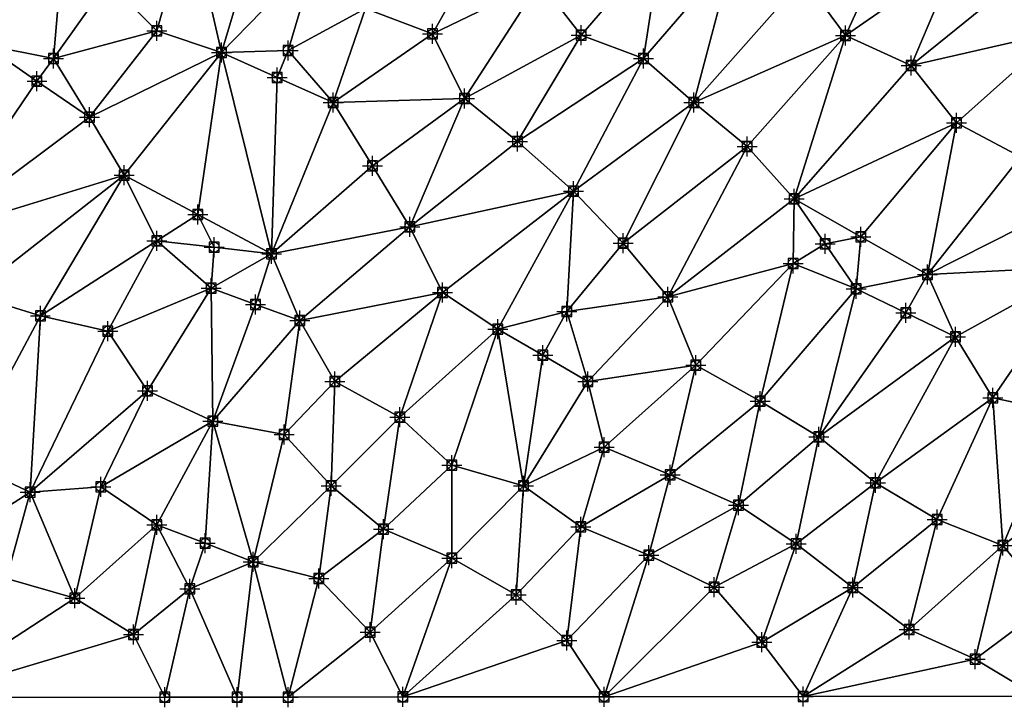
# Model space of a CAD drawing. Units: feet. Extents: x 2016033 to 2019982, y 13705148 to 13708297.
# Drawn here: x 2017540 to 2017737, y 13705150 to 13705287 of the extents above; entities that cross this region are included whole.
import ezdxf

# ---------------------------------------------------------------- set-up
doc = ezdxf.new("R2010")
doc.units = ezdxf.units.FT
doc.header["$MEASUREMENT"] = 0
doc.header["$PDMODE"] = 98
doc.header["$PDSIZE"] = 2
for name, color, linetype in [('C-TINN-BNDY', 54, 'Continuous'), ('C-TINN-EDGE', 138, 'Continuous'), ('C-TINN-PNTS', 204, 'Continuous')]:
    doc.layers.add(name, color=color, linetype=linetype)

msp = doc.modelspace()

# ---------------------------------------------------------------- linework, layer by layer
at = {"color": 104, "flags": 128}
for points, elevation in [([(2017739.99, 13705259.66), (2017727.14, 13705266.49), (2017718.05, 13705277.95), (2017704.93, 13705283.97), (2017696.53, 13705295.33), (2017682.36, 13705300.07), (2017668.14, 13705302.65), (2017656.68, 13705310.89), (2017642.58, 13705315.51), (2017628.54, 13705317.39), (2017615.37, 13705322.08), (2017612.6, 13705336.61), (2017623.98, 13705344.92), (2017621.75, 13705359.13), (2017608.04, 13705363.97), (2017594.41, 13705370.02), (2017580.23, 13705373.32), (2017572.74, 13705385.38), (2017560.54, 13705392.9), (2017549.68, 13705383.12), (2017541.86, 13705395.23), (2017540.24, 13705408.97)], 983), ([(2017747.58, 13705208.71), (2017734.43, 13705211.5), (2017726.97, 13705223.67), (2017721.33, 13705236.13), (2017707.04, 13705233.28), (2017694.47, 13705238.33), (2017694.66, 13705251.27), (2017685.24, 13705261.77), (2017674.57, 13705270.53), (2017664.5, 13705279.33), (2017652.04, 13705284.04), (2017643.75, 13705294.67), (2017633.21, 13705303.82), (2017622.49, 13705312.79), (2017609.26, 13705312.68), (2017599.09, 13705323.03), (2017594.01, 13705336.81), (2017579.51, 13705339.44), (2017569.69, 13705349.99), (2017564.6, 13705363.19), (2017550.7, 13705363.82), (2017537.57, 13705370.08)], 982), ([(2017767.23, 13705151.85), (2017759.04, 13705163.92), (2017745.96, 13705170.47), (2017736.44, 13705181.94), (2017723.27, 13705187.15), (2017710.91, 13705194.48), (2017699.6, 13705203.67), (2017687.84, 13705210.79), (2017675, 13705218.03), (2017669.38, 13705231.71), (2017660.43, 13705242.44), (2017650.47, 13705252.8), (2017639.3, 13705262.74), (2017628.65, 13705271.34), (2017622.3, 13705284.25), (2017608.89, 13705289.34), (2017599.07, 13705300.07), (2017588.34, 13705308.17), (2017573.67, 13705308.18), (2017563.83, 13705318.02), (2017555.1, 13705329.6), (2017543.27, 13705337.02), (2017528.79, 13705339.44)], 981), ([(2017696.46, 13705151.75), (2017688.18, 13705162.59), (2017678.67, 13705173.62), (2017665.55, 13705180.03), (2017651.94, 13705185.7), (2017640.48, 13705193.88), (2017626.17, 13705198.03), (2017615.74, 13705207.6), (2017602.72, 13705214.75), (2017595.71, 13705226.94), (2017590.08, 13705240.31), (2017577.99, 13705233.4), (2017567.11, 13705242.89), (2017560.54, 13705255.98), (2017553.63, 13705267.6), (2017546.41, 13705279.36), (2017532.59, 13705282.08)], 979), ([(2017656.65, 13705151.7), (2017649.14, 13705162.95), (2017639.04, 13705172.09), (2017626.17, 13705179.42), (2017612.45, 13705185.22), (2017602.01, 13705193.87), (2017592.6, 13705204.15), (2017578.32, 13705206.82), (2017565.24, 13705212.89), (2017557.26, 13705224.8), (2017543.78, 13705227.87), (2017529.99, 13705232.17)], 978), ([(2017616.32, 13705151.65), (2017609.77, 13705164.64), (2017599.53, 13705175.37), (2017586.4, 13705178.65), (2017573.67, 13705173.26), (2017567.11, 13705186.1), (2017555.9, 13705193.7), (2017541.72, 13705192.64), (2017528.29, 13705198.9)], 977), ([(2017593.38, 13705151.62), (2017583.16, 13705151.6), (2017568.67, 13705151.58), (2017562.41, 13705164.12), (2017550.7, 13705171.4), (2017536.99, 13705175.37)], 976)]:
    msp.add_lwpolyline(points, dxfattribs=dict(at, elevation=elevation))
at = {"color": 152, "elevation": 980, "flags": 128}
msp.add_lwpolyline([(2017743.26, 13705151.82), (2017730.92, 13705159.22), (2017717.68, 13705165.16), (2017706.38, 13705173.55), (2017695.08, 13705182.26), (2017683.5, 13705190.04), (2017669.87, 13705196.1), (2017656.63, 13705201.62), (2017653.37, 13705214.75), (2017649.14, 13705228.74), (2017635.38, 13705225.23), (2017624.3, 13705232.56), (2017617.71, 13705245.67), (2017610.27, 13705257.91), (2017602.36, 13705270.53), (2017593.36, 13705280.94), (2017580.04, 13705280.56), (2017567.11, 13705284.86), (2017557.26, 13705294.7), (2017548.78, 13705306.63), (2017536.46, 13705314.31)], dxfattribs=at)
at = {"layer": 'C-TINN-BNDY'}
msp.add_polyline3d([(2017808.66, 13705151.9, 982), (2017767.23, 13705151.85, 981), (2017743.26, 13705151.82, 980), (2017696.46, 13705151.75, 979), (2017656.65, 13705151.7, 978), (2017616.32, 13705151.65, 977), (2017593.38, 13705151.62, 976), (2017583.16, 13705151.6, 976), (2017568.67, 13705151.58, 976), (2017520.18, 13705151.52, 975), (2017487.39, 13705151.48, 974), (2017443, 13705151.42, 973), (2017372.85, 13705151.33, 972), (2017320.76, 13705151.26, 971), (2017233.74, 13705151.14, 970)], dxfattribs=at)
at = {"layer": 'C-TINN-EDGE'}
for points in [[(2017548.78, 13705306.63, 980), (2017536.46, 13705314.31, 980), (2017532.59, 13705282.08, 979)], [(2017573.67, 13705308.18, 981), (2017557.26, 13705294.7, 980), (2017567.11, 13705284.86, 980)], [(2017573.67, 13705308.18, 981), (2017567.11, 13705284.86, 980), (2017580.04, 13705280.56, 980)], [(2017588.34, 13705308.17, 981), (2017573.67, 13705308.18, 981), (2017580.04, 13705280.56, 980)], [(2017599.07, 13705300.07, 981), (2017588.34, 13705308.17, 981), (2017580.04, 13705280.56, 980)], [(2017715.88, 13705307.74, 984), (2017696.53, 13705295.33, 983), (2017704.93, 13705283.97, 983)], [(2017727.16, 13705299.33, 984), (2017715.88, 13705307.74, 984), (2017704.93, 13705283.97, 983)], [(2017548.78, 13705306.63, 980), (2017532.59, 13705282.08, 979), (2017546.41, 13705279.36, 979)], [(2017557.26, 13705294.7, 980), (2017548.78, 13705306.63, 980), (2017546.41, 13705279.36, 979)], [(2017622.3, 13705284.25, 981), (2017633.21, 13705303.82, 982), (2017608.89, 13705289.34, 981)], [(2017622.3, 13705284.25, 981), (2017643.75, 13705294.67, 982), (2017633.21, 13705303.82, 982)], [(2017652.04, 13705284.04, 982), (2017668.14, 13705302.65, 983), (2017643.75, 13705294.67, 982)], [(2017664.5, 13705279.33, 982), (2017668.14, 13705302.65, 983), (2017652.04, 13705284.04, 982)], [(2017664.5, 13705279.33, 982), (2017682.36, 13705300.07, 983), (2017668.14, 13705302.65, 983)], [(2017599.07, 13705300.07, 981), (2017580.04, 13705280.56, 980), (2017593.36, 13705280.94, 980)], [(2017608.89, 13705289.34, 981), (2017599.07, 13705300.07, 981), (2017593.36, 13705280.94, 980)], [(2017674.57, 13705270.53, 982), (2017682.36, 13705300.07, 983), (2017664.5, 13705279.33, 982)], [(2017674.57, 13705270.53, 982), (2017696.53, 13705295.33, 983), (2017682.36, 13705300.07, 983)], [(2017727.16, 13705299.33, 984), (2017704.93, 13705283.97, 983), (2017718.05, 13705277.95, 983)], [(2017739.59, 13705295.36, 984), (2017727.16, 13705299.33, 984), (2017718.05, 13705277.95, 983)], [(2017674.57, 13705270.53, 982), (2017704.93, 13705283.97, 983), (2017696.53, 13705295.33, 983)], [(2017747.58, 13705284.71, 984), (2017739.59, 13705295.36, 984), (2017718.05, 13705277.95, 983)], [(2017567.11, 13705284.86, 980), (2017557.26, 13705294.7, 980), (2017546.41, 13705279.36, 979)], [(2017628.65, 13705271.34, 981), (2017643.75, 13705294.67, 982), (2017622.3, 13705284.25, 981)], [(2017628.65, 13705271.34, 981), (2017652.04, 13705284.04, 982), (2017643.75, 13705294.67, 982)], [(2017608.89, 13705289.34, 981), (2017593.36, 13705280.94, 980), (2017602.36, 13705270.53, 980)], [(2017622.3, 13705284.25, 981), (2017608.89, 13705289.34, 981), (2017602.36, 13705270.53, 980)], [(2017567.11, 13705284.86, 980), (2017546.41, 13705279.36, 979), (2017553.63, 13705267.6, 979)], [(2017580.04, 13705280.56, 980), (2017567.11, 13705284.86, 980), (2017553.63, 13705267.6, 979)], [(2017628.65, 13705271.34, 981), (2017622.3, 13705284.25, 981), (2017602.36, 13705270.53, 980)], [(2017639.3, 13705262.74, 981), (2017652.04, 13705284.04, 982), (2017628.65, 13705271.34, 981)], [(2017639.3, 13705262.74, 981), (2017664.5, 13705279.33, 982), (2017652.04, 13705284.04, 982)], [(2017685.24, 13705261.77, 982), (2017704.93, 13705283.97, 983), (2017674.57, 13705270.53, 982)], [(2017694.66, 13705251.27, 982), (2017704.93, 13705283.97, 983), (2017685.24, 13705261.77, 982)], [(2017694.66, 13705251.27, 982), (2017718.05, 13705277.95, 983), (2017704.93, 13705283.97, 983)], [(2017747.58, 13705284.71, 984), (2017718.05, 13705277.95, 983), (2017727.14, 13705266.49, 983)], [(2017747.58, 13705284.71, 984), (2017727.14, 13705266.49, 983), (2017739.99, 13705259.66, 983)], [(2017543.11, 13705274.84, 978.95), (2017532.59, 13705282.08, 979), (2017522.3, 13705244.28, 978)], [(2017543.11, 13705274.84, 978.95), (2017546.41, 13705279.36, 979), (2017532.59, 13705282.08, 979)], [(2017543.11, 13705274.84, 978.95), (2017553.63, 13705267.6, 979), (2017546.41, 13705279.36, 979)], [(2017580.04, 13705280.56, 980), (2017553.63, 13705267.6, 979), (2017560.54, 13705255.98, 979)], [(2017575.31, 13705248.15, 979.1), (2017580.04, 13705280.56, 980), (2017560.54, 13705255.98, 979)], [(2017575.31, 13705248.15, 979.1), (2017590.08, 13705240.31, 979), (2017580.04, 13705280.56, 980)], [(2017591.2, 13705275.55, 979.95), (2017593.36, 13705280.94, 980), (2017580.04, 13705280.56, 980)], [(2017591.2, 13705275.55, 979.95), (2017580.04, 13705280.56, 980), (2017590.08, 13705240.31, 979)], [(2017591.2, 13705275.55, 979.95), (2017602.36, 13705270.53, 980), (2017593.36, 13705280.94, 980)], [(2017650.47, 13705252.8, 981), (2017664.5, 13705279.33, 982), (2017639.3, 13705262.74, 981)], [(2017650.47, 13705252.8, 981), (2017674.57, 13705270.53, 982), (2017664.5, 13705279.33, 982)], [(2017694.66, 13705251.27, 982), (2017727.14, 13705266.49, 983), (2017718.05, 13705277.95, 983)], [(2017591.2, 13705275.55, 979.95), (2017590.08, 13705240.31, 979), (2017602.36, 13705270.53, 980)], [(2017543.11, 13705274.84, 978.95), (2017522.3, 13705244.28, 978), (2017553.63, 13705267.6, 979)], [(2017628.65, 13705271.34, 981), (2017602.36, 13705270.53, 980), (2017610.27, 13705257.91, 980)], [(2017628.65, 13705271.34, 981), (2017610.27, 13705257.91, 980), (2017617.71, 13705245.67, 980)], [(2017639.3, 13705262.74, 981), (2017628.65, 13705271.34, 981), (2017617.71, 13705245.67, 980)], [(2017610.27, 13705257.91, 980), (2017602.36, 13705270.53, 980), (2017590.08, 13705240.31, 979)], [(2017660.43, 13705242.44, 981), (2017674.57, 13705270.53, 982), (2017650.47, 13705252.8, 981)], [(2017660.43, 13705242.44, 981), (2017685.24, 13705261.77, 982), (2017674.57, 13705270.53, 982)], [(2017522.3, 13705244.28, 978), (2017560.54, 13705255.98, 979), (2017553.63, 13705267.6, 979)], [(2017707.99, 13705243.7, 982.1), (2017727.14, 13705266.49, 983), (2017694.66, 13705251.27, 982)], [(2017707.99, 13705243.7, 982.1), (2017721.33, 13705236.13, 982), (2017727.14, 13705266.49, 983)], [(2017721.33, 13705236.13, 982), (2017739.99, 13705259.66, 983), (2017727.14, 13705266.49, 983)], [(2017650.47, 13705252.8, 981), (2017639.3, 13705262.74, 981), (2017617.71, 13705245.67, 980)], [(2017669.38, 13705231.71, 981), (2017685.24, 13705261.77, 982), (2017660.43, 13705242.44, 981)], [(2017669.38, 13705231.71, 981), (2017694.66, 13705251.27, 982), (2017685.24, 13705261.77, 982)], [(2017746.2, 13705248.69, 982.92), (2017739.99, 13705259.66, 983), (2017721.33, 13705236.13, 982)], [(2017617.71, 13705245.67, 980), (2017610.27, 13705257.91, 980), (2017590.08, 13705240.31, 979)], [(2017529.99, 13705232.17, 978), (2017560.54, 13705255.98, 979), (2017522.3, 13705244.28, 978)], [(2017543.78, 13705227.87, 978), (2017560.54, 13705255.98, 979), (2017529.99, 13705232.17, 978)], [(2017543.78, 13705227.87, 978), (2017567.11, 13705242.89, 979), (2017560.54, 13705255.98, 979)], [(2017575.31, 13705248.15, 979.1), (2017560.54, 13705255.98, 979), (2017567.11, 13705242.89, 979)], [(2017650.47, 13705252.8, 981), (2017617.71, 13705245.67, 980), (2017624.3, 13705232.56, 980)], [(2017650.47, 13705252.8, 981), (2017624.3, 13705232.56, 980), (2017635.38, 13705225.23, 980)], [(2017650.47, 13705252.8, 981), (2017635.38, 13705225.23, 980), (2017649.14, 13705228.74, 980)], [(2017660.43, 13705242.44, 981), (2017650.47, 13705252.8, 981), (2017649.14, 13705228.74, 980)], [(2017669.38, 13705231.71, 981), (2017694.47, 13705238.33, 982), (2017694.66, 13705251.27, 982)], [(2017700.85, 13705242.27, 982.05), (2017694.66, 13705251.27, 982), (2017694.47, 13705238.33, 982)], [(2017700.85, 13705242.27, 982.05), (2017707.99, 13705243.7, 982.1), (2017694.66, 13705251.27, 982)], [(2017578.59, 13705241.6, 979.05), (2017575.31, 13705248.15, 979.1), (2017567.11, 13705242.89, 979)], [(2017578.59, 13705241.6, 979.05), (2017590.08, 13705240.31, 979), (2017575.31, 13705248.15, 979.1)], [(2017746.2, 13705248.69, 982.92), (2017721.33, 13705236.13, 982), (2017752.42, 13705237.72, 983)], [(2017617.71, 13705245.67, 980), (2017590.08, 13705240.31, 979), (2017595.71, 13705226.94, 979)], [(2017624.3, 13705232.56, 980), (2017617.71, 13705245.67, 980), (2017595.71, 13705226.94, 979)], [(2017700.85, 13705242.27, 982.05), (2017707.04, 13705233.28, 982), (2017707.99, 13705243.7, 982.1)], [(2017707.99, 13705243.7, 982.1), (2017707.04, 13705233.28, 982), (2017721.33, 13705236.13, 982)], [(2017557.26, 13705224.8, 978), (2017567.11, 13705242.89, 979), (2017543.78, 13705227.87, 978)], [(2017557.26, 13705224.8, 978), (2017577.99, 13705233.4, 979), (2017567.11, 13705242.89, 979)], [(2017578.59, 13705241.6, 979.05), (2017567.11, 13705242.89, 979), (2017577.99, 13705233.4, 979)], [(2017669.38, 13705231.71, 981), (2017660.43, 13705242.44, 981), (2017649.14, 13705228.74, 980)], [(2017700.85, 13705242.27, 982.05), (2017694.47, 13705238.33, 982), (2017707.04, 13705233.28, 982)], [(2017578.59, 13705241.6, 979.05), (2017577.99, 13705233.4, 979), (2017590.08, 13705240.31, 979)], [(2017586.85, 13705230.17, 978.95), (2017590.08, 13705240.31, 979), (2017577.99, 13705233.4, 979)], [(2017586.85, 13705230.17, 978.95), (2017595.71, 13705226.94, 979), (2017590.08, 13705240.31, 979)], [(2017675, 13705218.03, 981), (2017694.47, 13705238.33, 982), (2017669.38, 13705231.71, 981)], [(2017687.84, 13705210.79, 981), (2017694.47, 13705238.33, 982), (2017675, 13705218.03, 981)], [(2017687.84, 13705210.79, 981), (2017707.04, 13705233.28, 982), (2017694.47, 13705238.33, 982)], [(2017726.97, 13705223.67, 982), (2017752.42, 13705237.72, 983), (2017721.33, 13705236.13, 982)], [(2017734.43, 13705211.5, 982), (2017752.42, 13705237.72, 983), (2017726.97, 13705223.67, 982)], [(2017747.58, 13705208.71, 982), (2017752.42, 13705237.72, 983), (2017734.43, 13705211.5, 982)], [(2017717.01, 13705228.47, 981.95), (2017721.33, 13705236.13, 982), (2017707.04, 13705233.28, 982)], [(2017717.01, 13705228.47, 981.95), (2017726.97, 13705223.67, 982), (2017721.33, 13705236.13, 982)], [(2017528.29, 13705198.9, 977), (2017543.78, 13705227.87, 978), (2017529.99, 13705232.17, 978)], [(2017565.24, 13705212.89, 978), (2017577.99, 13705233.4, 979), (2017557.26, 13705224.8, 978)], [(2017578.32, 13705206.82, 978), (2017577.99, 13705233.4, 979), (2017565.24, 13705212.89, 978)], [(2017586.85, 13705230.17, 978.95), (2017577.99, 13705233.4, 979), (2017578.32, 13705206.82, 978)], [(2017624.3, 13705232.56, 980), (2017595.71, 13705226.94, 979), (2017602.72, 13705214.75, 979)], [(2017624.3, 13705232.56, 980), (2017602.72, 13705214.75, 979), (2017615.74, 13705207.6, 979)], [(2017635.38, 13705225.23, 980), (2017624.3, 13705232.56, 980), (2017615.74, 13705207.6, 979)], [(2017699.6, 13705203.67, 981), (2017707.04, 13705233.28, 982), (2017687.84, 13705210.79, 981)], [(2017717.01, 13705228.47, 981.95), (2017707.04, 13705233.28, 982), (2017699.6, 13705203.67, 981)], [(2017586.85, 13705230.17, 978.95), (2017578.32, 13705206.82, 978), (2017595.71, 13705226.94, 979)], [(2017669.38, 13705231.71, 981), (2017649.14, 13705228.74, 980), (2017653.37, 13705214.75, 980)], [(2017675, 13705218.03, 981), (2017669.38, 13705231.71, 981), (2017653.37, 13705214.75, 980)], [(2017541.72, 13705192.64, 977), (2017543.78, 13705227.87, 978), (2017528.29, 13705198.9, 977)], [(2017541.72, 13705192.64, 977), (2017557.26, 13705224.8, 978), (2017543.78, 13705227.87, 978)], [(2017644.38, 13705219.99, 979.94), (2017649.14, 13705228.74, 980), (2017635.38, 13705225.23, 980)], [(2017644.38, 13705219.99, 979.94), (2017653.37, 13705214.75, 980), (2017649.14, 13705228.74, 980)], [(2017717.01, 13705228.47, 981.95), (2017699.6, 13705203.67, 981), (2017726.97, 13705223.67, 982)], [(2017592.6, 13705204.15, 978), (2017595.71, 13705226.94, 979), (2017578.32, 13705206.82, 978)], [(2017592.6, 13705204.15, 978), (2017602.72, 13705214.75, 979), (2017595.71, 13705226.94, 979)], [(2017541.72, 13705192.64, 977), (2017565.24, 13705212.89, 978), (2017557.26, 13705224.8, 978)], [(2017635.38, 13705225.23, 980), (2017615.74, 13705207.6, 979), (2017626.17, 13705198.03, 979)], [(2017635.38, 13705225.23, 980), (2017626.17, 13705198.03, 979), (2017640.48, 13705193.88, 979)], [(2017644.38, 13705219.99, 979.94), (2017635.38, 13705225.23, 980), (2017640.48, 13705193.88, 979)], [(2017710.91, 13705194.48, 981), (2017726.97, 13705223.67, 982), (2017699.6, 13705203.67, 981)], [(2017710.91, 13705194.48, 981), (2017734.43, 13705211.5, 982), (2017726.97, 13705223.67, 982)], [(2017644.38, 13705219.99, 979.94), (2017640.48, 13705193.88, 979), (2017653.37, 13705214.75, 980)], [(2017675, 13705218.03, 981), (2017653.37, 13705214.75, 980), (2017656.63, 13705201.62, 980)], [(2017675, 13705218.03, 981), (2017656.63, 13705201.62, 980), (2017669.87, 13705196.1, 980)], [(2017687.84, 13705210.79, 981), (2017675, 13705218.03, 981), (2017669.87, 13705196.1, 980)], [(2017602.01, 13705193.87, 978), (2017602.72, 13705214.75, 979), (2017592.6, 13705204.15, 978)], [(2017602.01, 13705193.87, 978), (2017615.74, 13705207.6, 979), (2017602.72, 13705214.75, 979)], [(2017656.63, 13705201.62, 980), (2017653.37, 13705214.75, 980), (2017640.48, 13705193.88, 979)], [(2017555.9, 13705193.7, 977), (2017565.24, 13705212.89, 978), (2017541.72, 13705192.64, 977)], [(2017555.9, 13705193.7, 977), (2017578.32, 13705206.82, 978), (2017565.24, 13705212.89, 978)], [(2017687.84, 13705210.79, 981), (2017669.87, 13705196.1, 980), (2017683.5, 13705190.04, 980)], [(2017699.6, 13705203.67, 981), (2017687.84, 13705210.79, 981), (2017683.5, 13705190.04, 980)], [(2017723.27, 13705187.15, 981), (2017734.43, 13705211.5, 982), (2017710.91, 13705194.48, 981)], [(2017736.44, 13705181.94, 981), (2017734.43, 13705211.5, 982), (2017723.27, 13705187.15, 981)], [(2017736.44, 13705181.94, 981), (2017747.58, 13705208.71, 982), (2017734.43, 13705211.5, 982)], [(2017736.44, 13705181.94, 981), (2017754.8, 13705195.72, 982), (2017747.58, 13705208.71, 982)], [(2017567.11, 13705186.1, 977), (2017578.32, 13705206.82, 978), (2017555.9, 13705193.7, 977)], [(2017576.75, 13705182.38, 977.06), (2017578.32, 13705206.82, 978), (2017567.11, 13705186.1, 977)], [(2017576.75, 13705182.38, 977.06), (2017586.4, 13705178.65, 977), (2017578.32, 13705206.82, 978)], [(2017586.4, 13705178.65, 977), (2017592.6, 13705204.15, 978), (2017578.32, 13705206.82, 978)], [(2017612.45, 13705185.22, 978), (2017615.74, 13705207.6, 979), (2017602.01, 13705193.87, 978)], [(2017612.45, 13705185.22, 978), (2017626.17, 13705198.03, 979), (2017615.74, 13705207.6, 979)], [(2017586.4, 13705178.65, 977), (2017602.01, 13705193.87, 978), (2017592.6, 13705204.15, 978)], [(2017699.6, 13705203.67, 981), (2017683.5, 13705190.04, 980), (2017695.08, 13705182.26, 980)], [(2017710.91, 13705194.48, 981), (2017699.6, 13705203.67, 981), (2017695.08, 13705182.26, 980)], [(2017656.63, 13705201.62, 980), (2017640.48, 13705193.88, 979), (2017651.94, 13705185.7, 979)], [(2017669.87, 13705196.1, 980), (2017656.63, 13705201.62, 980), (2017651.94, 13705185.7, 979)], [(2017541.72, 13705192.64, 977), (2017528.29, 13705198.9, 977), (2017523.22, 13705180.71, 976)], [(2017626.17, 13705179.42, 978), (2017626.17, 13705198.03, 979), (2017612.45, 13705185.22, 978)], [(2017626.17, 13705179.42, 978), (2017640.48, 13705193.88, 979), (2017626.17, 13705198.03, 979)], [(2017669.87, 13705196.1, 980), (2017651.94, 13705185.7, 979), (2017665.55, 13705180.03, 979)], [(2017683.5, 13705190.04, 980), (2017669.87, 13705196.1, 980), (2017665.55, 13705180.03, 979)], [(2017710.91, 13705194.48, 981), (2017695.08, 13705182.26, 980), (2017706.38, 13705173.55, 980)], [(2017723.27, 13705187.15, 981), (2017710.91, 13705194.48, 981), (2017706.38, 13705173.55, 980)], [(2017745.96, 13705170.47, 981), (2017754.8, 13705195.72, 982), (2017736.44, 13705181.94, 981)], [(2017541.72, 13705192.64, 977), (2017523.22, 13705180.71, 976), (2017536.99, 13705175.37, 976)], [(2017541.72, 13705192.64, 977), (2017536.99, 13705175.37, 976), (2017550.7, 13705171.4, 976)], [(2017555.9, 13705193.7, 977), (2017541.72, 13705192.64, 977), (2017550.7, 13705171.4, 976)], [(2017567.11, 13705186.1, 977), (2017555.9, 13705193.7, 977), (2017550.7, 13705171.4, 976)], [(2017599.53, 13705175.37, 977), (2017602.01, 13705193.87, 978), (2017586.4, 13705178.65, 977)], [(2017599.53, 13705175.37, 977), (2017612.45, 13705185.22, 978), (2017602.01, 13705193.87, 978)], [(2017639.04, 13705172.09, 978), (2017640.48, 13705193.88, 979), (2017626.17, 13705179.42, 978)], [(2017639.04, 13705172.09, 978), (2017651.94, 13705185.7, 979), (2017640.48, 13705193.88, 979)], [(2017683.5, 13705190.04, 980), (2017665.55, 13705180.03, 979), (2017678.67, 13705173.62, 979)], [(2017695.08, 13705182.26, 980), (2017683.5, 13705190.04, 980), (2017678.67, 13705173.62, 979)], [(2017723.27, 13705187.15, 981), (2017706.38, 13705173.55, 980), (2017717.68, 13705165.16, 980)], [(2017736.44, 13705181.94, 981), (2017723.27, 13705187.15, 981), (2017717.68, 13705165.16, 980)], [(2017567.11, 13705186.1, 977), (2017550.7, 13705171.4, 976), (2017562.41, 13705164.12, 976)], [(2017573.67, 13705173.26, 977), (2017567.11, 13705186.1, 977), (2017562.41, 13705164.12, 976)], [(2017576.75, 13705182.38, 977.06), (2017567.11, 13705186.1, 977), (2017573.67, 13705173.26, 977)], [(2017609.77, 13705164.64, 977), (2017612.45, 13705185.22, 978), (2017599.53, 13705175.37, 977)], [(2017609.77, 13705164.64, 977), (2017626.17, 13705179.42, 978), (2017612.45, 13705185.22, 978)], [(2017649.14, 13705162.95, 978), (2017651.94, 13705185.7, 979), (2017639.04, 13705172.09, 978)], [(2017649.14, 13705162.95, 978), (2017665.55, 13705180.03, 979), (2017651.94, 13705185.7, 979)], [(2017576.75, 13705182.38, 977.06), (2017573.67, 13705173.26, 977), (2017586.4, 13705178.65, 977)], [(2017695.08, 13705182.26, 980), (2017678.67, 13705173.62, 979), (2017688.18, 13705162.59, 979)], [(2017706.38, 13705173.55, 980), (2017695.08, 13705182.26, 980), (2017688.18, 13705162.59, 979)], [(2017736.44, 13705181.94, 981), (2017717.68, 13705165.16, 980), (2017730.92, 13705159.22, 980)], [(2017745.96, 13705170.47, 981), (2017736.44, 13705181.94, 981), (2017730.92, 13705159.22, 980)], [(2017586.4, 13705178.65, 977), (2017573.67, 13705173.26, 977), (2017583.16, 13705151.6, 976)], [(2017586.4, 13705178.65, 977), (2017583.16, 13705151.6, 976), (2017593.38, 13705151.62, 976)], [(2017599.53, 13705175.37, 977), (2017586.4, 13705178.65, 977), (2017593.38, 13705151.62, 976)], [(2017616.32, 13705151.65, 977), (2017626.17, 13705179.42, 978), (2017609.77, 13705164.64, 977)], [(2017616.32, 13705151.65, 977), (2017639.04, 13705172.09, 978), (2017626.17, 13705179.42, 978)], [(2017656.65, 13705151.7, 978), (2017665.55, 13705180.03, 979), (2017649.14, 13705162.95, 978)], [(2017656.65, 13705151.7, 978), (2017678.67, 13705173.62, 979), (2017665.55, 13705180.03, 979)], [(2017520.18, 13705151.52, 975), (2017550.7, 13705171.4, 976), (2017536.99, 13705175.37, 976)], [(2017609.77, 13705164.64, 977), (2017599.53, 13705175.37, 977), (2017593.38, 13705151.62, 976)], [(2017573.67, 13705173.26, 977), (2017562.41, 13705164.12, 976), (2017568.67, 13705151.58, 976)], [(2017573.67, 13705173.26, 977), (2017568.67, 13705151.58, 976), (2017583.16, 13705151.6, 976)], [(2017656.65, 13705151.7, 978), (2017688.18, 13705162.59, 979), (2017678.67, 13705173.62, 979)], [(2017706.38, 13705173.55, 980), (2017688.18, 13705162.59, 979), (2017696.46, 13705151.75, 979)], [(2017717.68, 13705165.16, 980), (2017706.38, 13705173.55, 980), (2017696.46, 13705151.75, 979)], [(2017520.18, 13705151.52, 975), (2017562.41, 13705164.12, 976), (2017550.7, 13705171.4, 976)], [(2017616.32, 13705151.65, 977), (2017649.14, 13705162.95, 978), (2017639.04, 13705172.09, 978)], [(2017745.96, 13705170.47, 981), (2017730.92, 13705159.22, 980), (2017743.26, 13705151.82, 980)], [(2017730.92, 13705159.22, 980), (2017717.68, 13705165.16, 980), (2017696.46, 13705151.75, 979)], [(2017520.18, 13705151.52, 975), (2017568.67, 13705151.58, 976), (2017562.41, 13705164.12, 976)], [(2017616.32, 13705151.65, 977), (2017609.77, 13705164.64, 977), (2017593.38, 13705151.62, 976)], [(2017616.32, 13705151.65, 977), (2017656.65, 13705151.7, 978), (2017649.14, 13705162.95, 978)], [(2017656.65, 13705151.7, 978), (2017696.46, 13705151.75, 979), (2017688.18, 13705162.59, 979)], [(2017743.26, 13705151.82, 980), (2017730.92, 13705159.22, 980), (2017696.46, 13705151.75, 979)]]:
    msp.add_3dface(points, dxfattribs=at)
at = {"layer": 'C-TINN-PNTS'}
for p in [(2017567.11, 13705284.86, 980), (2017622.3, 13705284.25, 981), (2017652.04, 13705284.04, 982), (2017704.93, 13705283.97, 983), (2017546.41, 13705279.36, 979), (2017580.04, 13705280.56, 980), (2017593.36, 13705280.94, 980), (2017664.5, 13705279.33, 982), (2017718.05, 13705277.95, 983), (2017591.2, 13705275.55, 979.95), (2017543.11, 13705274.84, 978.95), (2017628.65, 13705271.34, 981), (2017602.36, 13705270.53, 980), (2017674.57, 13705270.53, 982), (2017553.63, 13705267.6, 979), (2017727.14, 13705266.49, 983), (2017639.3, 13705262.74, 981), (2017685.24, 13705261.77, 982), (2017610.27, 13705257.91, 980), (2017560.54, 13705255.98, 979), (2017650.47, 13705252.8, 981), (2017694.66, 13705251.27, 982), (2017575.31, 13705248.15, 979.1), (2017617.71, 13705245.67, 980), (2017707.99, 13705243.7, 982.1), (2017567.11, 13705242.89, 979), (2017660.43, 13705242.44, 981), (2017700.85, 13705242.27, 982.05), (2017578.59, 13705241.6, 979.05), (2017590.08, 13705240.31, 979), (2017694.47, 13705238.33, 982), (2017721.33, 13705236.13, 982), (2017577.99, 13705233.4, 979), (2017624.3, 13705232.56, 980), (2017707.04, 13705233.28, 982), (2017586.85, 13705230.17, 978.95), (2017669.38, 13705231.71, 981), (2017543.78, 13705227.87, 978), (2017649.14, 13705228.74, 980), (2017717.01, 13705228.47, 981.95), (2017595.71, 13705226.94, 979), (2017557.26, 13705224.8, 978), (2017635.38, 13705225.23, 980), (2017726.97, 13705223.67, 982), (2017644.38, 13705219.99, 979.94), (2017675, 13705218.03, 981), (2017602.72, 13705214.75, 979), (2017653.37, 13705214.75, 980), (2017565.24, 13705212.89, 978), (2017687.84, 13705210.79, 981), (2017734.43, 13705211.5, 982), (2017578.32, 13705206.82, 978), (2017615.74, 13705207.6, 979), (2017592.6, 13705204.15, 978), (2017699.6, 13705203.67, 981), (2017656.63, 13705201.62, 980), (2017626.17, 13705198.03, 979), (2017669.87, 13705196.1, 980), (2017710.91, 13705194.48, 981), (2017541.72, 13705192.64, 977), (2017555.9, 13705193.7, 977), (2017602.01, 13705193.87, 978), (2017640.48, 13705193.88, 979), (2017683.5, 13705190.04, 980), (2017723.27, 13705187.15, 981), (2017567.11, 13705186.1, 977), (2017612.45, 13705185.22, 978), (2017651.94, 13705185.7, 979), (2017576.75, 13705182.38, 977.06), (2017695.08, 13705182.26, 980), (2017736.44, 13705181.94, 981), (2017586.4, 13705178.65, 977), (2017626.17, 13705179.42, 978), (2017665.55, 13705180.03, 979), (2017599.53, 13705175.37, 977), (2017573.67, 13705173.26, 977), (2017678.67, 13705173.62, 979), (2017706.38, 13705173.55, 980), (2017550.7, 13705171.4, 976), (2017639.04, 13705172.09, 978), (2017717.68, 13705165.16, 980), (2017562.41, 13705164.12, 976), (2017609.77, 13705164.64, 977), (2017649.14, 13705162.95, 978), (2017688.18, 13705162.59, 979), (2017730.92, 13705159.22, 980), (2017568.67, 13705151.58, 976), (2017583.16, 13705151.6, 976), (2017593.38, 13705151.62, 976), (2017616.32, 13705151.65, 977), (2017656.65, 13705151.7, 978), (2017696.46, 13705151.75, 979)]:
    msp.add_point(p, dxfattribs=at)

doc.saveas('drawing.dxf')
